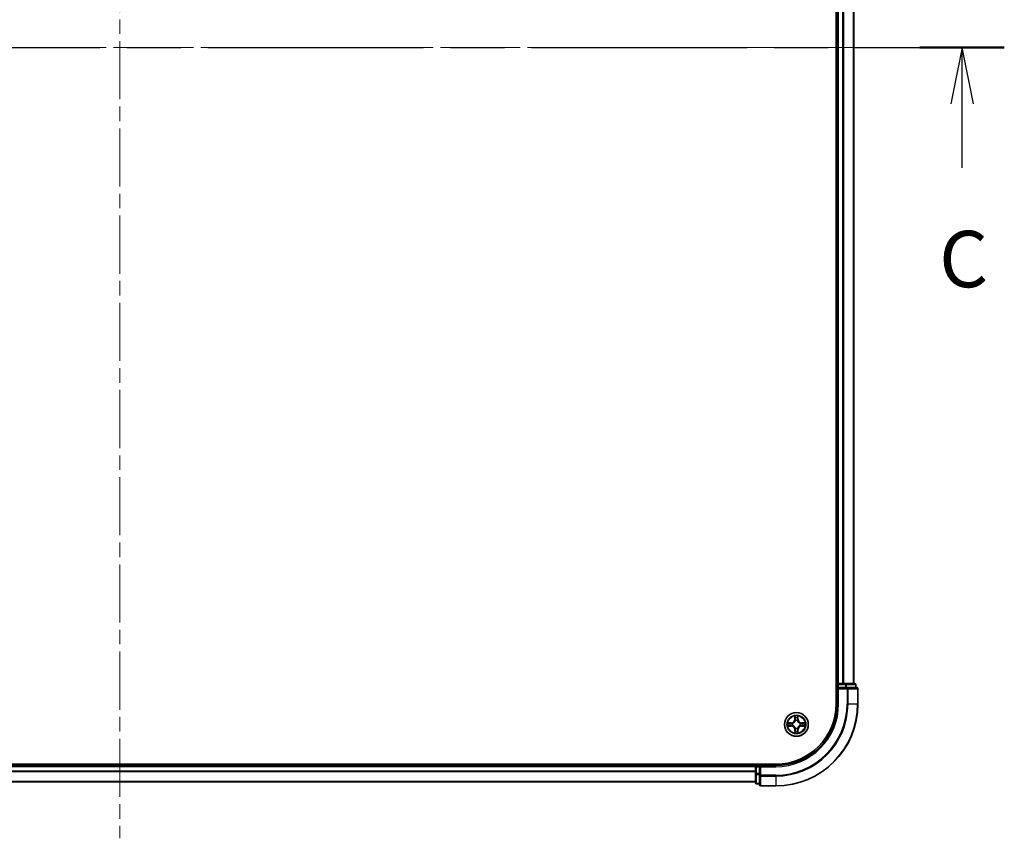
# Model space of a CAD drawing. Units: millimetres. Extents: x 0 to 8662, y 0 to 1546.
# Drawn here: x 1850 to 2090, y 1039 to 1238 of the extents above; entities that cross this region are included whole.
import ezdxf

# ---------------------------------------------------------------- set-up
doc = ezdxf.new("R2010")
doc.units = ezdxf.units.MM
doc.header["$LTSCALE"] = 2.5
doc.linetypes.add('CHAIN', pattern=[0.3543, 0.2362, -0.0295, 0.0591, -0.0295])
for name, color, linetype, lineweight in [('Centerline (ISO)', 131, 'Continuous', 18), ('Section Line (ISO)', 7, 'CHAIN', 25), ('Visible (ISO)', 7, 'Continuous', 35), ('Visible Narrow (ISO)', 7, 'Continuous', 25)]:
    doc.layers.add(name, color=color, linetype=linetype, lineweight=lineweight)
doc.styles.add('Note Text (TK)', font='MS PGothic.ttf')

# ---------------------------------------------------------------- blocks, each defined once
blk = doc.blocks.new('2dTransSection80')
at = {"layer": 'Section Line (ISO)', "linetype": 'CHAIN', "ltscale": 16.203192}
blk.add_line((136.557, 231.874), (214.928, 231.874), dxfattribs=at)
at = {"layer": 'Section Line (ISO)', "linetype": 'Continuous', "lineweight": 50}
for p, q in [((136.557, 231.874), (140.297, 231.874)), ((211.187, 231.874), (214.928, 231.874))]:
    blk.add_line(p, q, dxfattribs=at)
at = {"layer": 'Section Line (ISO)', "linetype": 'Continuous'}
for p, q in [((138.427, 231.874), (137.927, 229.374)), ((138.427, 229.374), (138.427, 231.874)), ((138.927, 229.374), (138.427, 231.874)), ((213.057, 231.874), (212.557, 229.374)), ((213.057, 229.374), (213.057, 231.874)), ((213.557, 229.374), (213.057, 231.874)), ((138.427, 226.536), (138.427, 229.374)), ((213.057, 226.536), (213.057, 229.374))]:
    blk.add_line(p, q, dxfattribs=at)
at = {"layer": 'Section Line (ISO)', "char_height": 2.5, "attachment_point": 7, "style": 'Note Text (TK)'}
for insert in [(137.408, 220.463), (212.039, 220.463)]:
    blk.add_mtext('C', dxfattribs=dict(at, insert=insert))

msp = doc.modelspace()

# ---------------------------------------------------------------- linework, layer by layer
at = {"layer": 'Centerline (ISO)', "linetype": 'CHAIN', "ltscale": 23.990969}
for p, q in [((1874.1569, 1424.0587), (1874.1569, 1038.5587)), ((1681.4069, 1231.3087), (2066.9069, 1231.3087))]:
    msp.add_line(p, q, dxfattribs=at)
at = {"layer": 'Visible (ISO)'}
for p, q in [((2048.8569, 1391.3087), (2048.8569, 1071.3087)), ((2049.1569, 1076.3087), (2049.1569, 1386.3087)), ((2053.1569, 1076.3087), (2053.1569, 1386.3087)), ((2049.1569, 1076.3087), (2048.8569, 1076.3087)), ((2049.1569, 1076.3087), (2049.4569, 1076.3087)), ((2049.1569, 1076.0087), (2049.1569, 1075.3087)), ((2050.5164, 1076.3087), (2049.4569, 1076.3087)), ((2050.5164, 1076.3087), (2050.74, 1076.3087)), ((2051.1155, 1076.3087), (2050.74, 1076.3087)), ((2053.3569, 1076.3087), (2051.1155, 1076.3087)), ((2053.6569, 1075.3087), (2053.6569, 1076.0087)), ((2049.1569, 1075.3087), (2049.1569, 1071.3087)), ((2049.1569, 1075.3087), (2049.4569, 1075.0087)), ((2049.4569, 1075.3087), (2049.1569, 1075.3087)), ((2049.4569, 1075.3087), (2051.1155, 1075.3087)), ((2051.5164, 1075.3087), (2051.1155, 1075.3087)), ((2053.8569, 1075.3087), (2051.5164, 1075.3087)), ((2054.1569, 1071.3087), (2054.1569, 1075.0087)), ((2034.1569, 1056.6087), (1714.1569, 1056.6087)), ((2029.1569, 1056.6087), (2029.1569, 1056.3087)), ((2029.1569, 1056.3087), (1719.1569, 1056.3087)), ((2029.1569, 1056.0087), (2029.1569, 1056.3087)), ((2029.1569, 1056.0087), (2029.1569, 1054.3501)), ((2029.1569, 1056.0087), (2029.1569, 1054.9492)), ((2029.1569, 1054.3501), (2029.1569, 1052.1087)), ((2030.1569, 1056.3087), (2029.4569, 1056.3087)), ((2030.4569, 1056.0087), (2030.1569, 1056.3087)), ((2034.1569, 1056.3087), (2030.1569, 1056.3087)), ((2030.1569, 1056.3087), (2030.1569, 1056.0087)), ((2030.1569, 1054.3501), (2030.1569, 1056.0087)), ((2030.1569, 1054.3501), (2030.1569, 1053.9492)), ((2029.1569, 1052.3087), (1719.1569, 1052.3087)), ((2029.4569, 1051.8087), (2030.1569, 1051.8087)), ((2030.1569, 1053.9492), (2030.1569, 1051.6087)), ((2030.4569, 1051.3087), (2034.1569, 1051.3087))]:
    msp.add_line(p, q, dxfattribs=at)
msp.add_circle((2039.1569, 1066.3087), 2.9, dxfattribs=at)
for centre, radius, start, end in [((2049.4569, 1076.0087), 0.3, 90, 180), ((2053.3569, 1076.0087), 0.3, 0, 90), ((2053.8569, 1075.0087), 0.3, 0, 90), ((2034.1569, 1071.3087), 15, 270, 0), ((2034.1569, 1071.3087), 20, 270, 0), ((2034.1569, 1071.3087), 14.7, 270, 0), ((2039.1569, 1066.3087), 1.2295, 169.186733, 169.187283), ((2039.1569, 1066.3087), 1.2295, 190.812717, 190.813267), ((2039.1569, 1066.3087), 1.2295, 167.061604, 167.063405), ((2039.1569, 1066.3087), 1.2295, 192.936595, 192.938396), ((2039.1569, 1066.3087), 1.2295, 102.936595, 102.938396), ((2039.1569, 1066.3087), 1.2295, 100.812717, 100.813267), ((2039.1569, 1066.3087), 1.2295, 79.186733, 79.187283), ((2039.1569, 1066.3087), 1.2295, 77.061604, 77.063405), ((2039.1569, 1066.3087), 1.2295, 12.936595, 12.938396), ((2039.1569, 1066.3087), 1.2295, 347.061604, 347.063405), ((2039.1569, 1066.3087), 1.2295, 10.812717, 10.813267), ((2039.1569, 1066.3087), 1.2295, 349.186733, 349.187283), ((2039.1569, 1066.3087), 1.2295, 257.061604, 257.063405), ((2039.1569, 1066.3087), 1.2295, 259.186733, 259.187283), ((2039.1569, 1066.3087), 1.2295, 280.812717, 280.813267), ((2039.1569, 1066.3087), 1.2295, 282.936595, 282.938396), ((2029.4569, 1056.0087), 0.3, 90, 180), ((2029.4569, 1052.1087), 0.3, 180, 270), ((2030.4569, 1051.6087), 0.3, 180, 270)]:
    msp.add_arc(centre, radius, start, end, dxfattribs=at)
for points, knots in [([(2037.1394, 1066.698), (2037.1387, 1066.6982), (2037.138, 1066.6983), (2037.1362, 1066.6987), (2037.1352, 1066.6989), (2037.1342, 1066.6991)], [-0.000230599076, -0.000230599076, -0.000230599076, -0.000230599076, 0, 0, 0.000338329447, 0.000338329447, 0.000338329447, 0.000338329447]), ([(2037.1342, 1066.6991), (2037.1351, 1066.6987), (2037.136, 1066.6983), (2037.1376, 1066.6975), (2037.1383, 1066.6972), (2037.139, 1066.6969)], [-0.000338329447, -0.000338329447, -0.000338329447, -0.000338329447, 0, 0, 0.000241517914, 0.000241517914, 0.000241517914, 0.000241517914]), ([(2037.3982, 1066.0081), (2037.3168, 1066.0061), (2037.2256, 1065.9601), (2037.136, 1065.9191), (2037.1351, 1065.9187), (2037.1342, 1065.9182)], [0, 0, 0, 0, 0.0320559737, 0.0320559737, 0.0323943032, 0.0323943032, 0.0323943032, 0.0323943032]), ([(2038.8564, 1068.0674), (2038.8543, 1068.1488), (2038.8083, 1068.24), (2038.7673, 1068.3295), (2038.7669, 1068.3305), (2038.7665, 1068.3314)], [0, 0, 0, 0, 0.0320559737, 0.0320559737, 0.0323943032, 0.0323943032, 0.0323943032, 0.0323943032]), ([(2038.7665, 1068.3314), (2038.7667, 1068.3304), (2038.7669, 1068.3293), (2038.7691, 1068.3189), (2038.771, 1068.3095), (2038.773, 1068.3001)], [-0.03239430317, -0.03239430317, -0.03239430317, -0.03239430317, -0.03205597372, -0.03205597372, -0.02897275834, -0.02897275834, -0.02897275834, -0.02897275834]), ([(2039.5473, 1068.3314), (2039.5469, 1068.3305), (2039.5465, 1068.3295), (2039.5457, 1068.3279), (2039.5454, 1068.3273), (2039.5451, 1068.3266)], [-0.000338329447, -0.000338329447, -0.000338329447, -0.000338329447, 0, 0, 0.000241517914, 0.000241517914, 0.000241517914, 0.000241517914]), ([(2039.5463, 1068.3262), (2039.5464, 1068.3269), (2039.5465, 1068.3276), (2039.5469, 1068.3293), (2039.5471, 1068.3304), (2039.5473, 1068.3314)], [-0.000230599076, -0.000230599076, -0.000230599076, -0.000230599076, 0, 0, 0.000338329447, 0.000338329447, 0.000338329447, 0.000338329447]), ([(2040.9156, 1066.6092), (2040.997, 1066.6113), (2041.0882, 1066.6572), (2041.1778, 1066.6983), (2041.1787, 1066.6987), (2041.1796, 1066.6991)], [0, 0, 0, 0, 0.0320559737, 0.0320559737, 0.0323943032, 0.0323943032, 0.0323943032, 0.0323943032]), ([(2041.1796, 1066.6991), (2041.1786, 1066.6989), (2041.1776, 1066.6987), (2041.1671, 1066.6965), (2041.1577, 1066.6945), (2041.1483, 1066.6926)], [-0.03239430317, -0.03239430317, -0.03239430317, -0.03239430317, -0.03205597372, -0.03205597372, -0.02897275834, -0.02897275834, -0.02897275834, -0.02897275834]), ([(2037.1342, 1065.9182), (2037.1352, 1065.9185), (2037.1362, 1065.9187), (2037.1466, 1065.9208), (2037.1561, 1065.9228), (2037.1655, 1065.9248)], [-0.03239430317, -0.03239430317, -0.03239430317, -0.03239430317, -0.03205597372, -0.03205597372, -0.02897275834, -0.02897275834, -0.02897275834, -0.02897275834]), ([(2038.7675, 1064.2912), (2038.7674, 1064.2905), (2038.7672, 1064.2898), (2038.7669, 1064.288), (2038.7667, 1064.287), (2038.7665, 1064.286)], [-0.000230599076, -0.000230599076, -0.000230599076, -0.000230599076, 0, 0, 0.000338329447, 0.000338329447, 0.000338329447, 0.000338329447]), ([(2038.7665, 1064.286), (2038.7669, 1064.2869), (2038.7673, 1064.2878), (2038.7681, 1064.2894), (2038.7684, 1064.2901), (2038.7687, 1064.2908)], [-0.000338329447, -0.000338329447, -0.000338329447, -0.000338329447, 0, 0, 0.000241517914, 0.000241517914, 0.000241517914, 0.000241517914]), ([(2039.4574, 1064.55), (2039.4595, 1064.4686), (2039.5055, 1064.3774), (2039.5465, 1064.2878), (2039.5469, 1064.2869), (2039.5473, 1064.286)], [0, 0, 0, 0, 0.0320559737, 0.0320559737, 0.0323943032, 0.0323943032, 0.0323943032, 0.0323943032]), ([(2039.5473, 1064.286), (2039.5471, 1064.287), (2039.5469, 1064.288), (2039.5447, 1064.2984), (2039.5428, 1064.3078), (2039.5408, 1064.3173)], [-0.03239430317, -0.03239430317, -0.03239430317, -0.03239430317, -0.03205597372, -0.03205597372, -0.02897275834, -0.02897275834, -0.02897275834, -0.02897275834]), ([(2041.1744, 1065.9193), (2041.1751, 1065.9192), (2041.1758, 1065.919), (2041.1776, 1065.9187), (2041.1786, 1065.9185), (2041.1796, 1065.9182)], [-0.000230599076, -0.000230599076, -0.000230599076, -0.000230599076, 0, 0, 0.000338329447, 0.000338329447, 0.000338329447, 0.000338329447]), ([(2041.1796, 1065.9182), (2041.1787, 1065.9187), (2041.1778, 1065.9191), (2041.1761, 1065.9198), (2041.1755, 1065.9201), (2041.1748, 1065.9205)], [-0.000338329447, -0.000338329447, -0.000338329447, -0.000338329447, 0, 0, 0.000241517914, 0.000241517914, 0.000241517914, 0.000241517914])]:
    msp.add_open_spline(points, degree=3, knots=knots, dxfattribs=at)
for points in [[(2038.773, 1068.3001), (2038.7916, 1068.2115), (2038.8103, 1068.1217), (2038.8112, 1068.0411)], [(2041.1483, 1066.6926), (2041.0597, 1066.674), (2040.9699, 1066.6553), (2040.8893, 1066.6544)], [(2037.1655, 1065.9248), (2037.254, 1065.9434), (2037.3439, 1065.9621), (2037.4245, 1065.963)], [(2039.5408, 1064.3173), (2039.5222, 1064.4058), (2039.5035, 1064.4957), (2039.5026, 1064.5763)]]:
    msp.add_open_spline(points, degree=3, dxfattribs=at)
at = {"layer": 'Visible Narrow (ISO)'}
for p, q in [((2049.4569, 1076.3087), (2049.4569, 1386.3087)), ((2050.5164, 1076.3087), (2050.5164, 1386.3087)), ((2050.7469, 1076.3087), (2050.7469, 1386.3087)), ((2053.0874, 1076.3087), (2053.0874, 1386.3087)), ((2048.8569, 1076.0087), (2049.1569, 1076.0087)), ((2049.4569, 1076.0087), (2049.1569, 1076.0087)), ((2049.4569, 1076.3087), (2049.4569, 1076.0087)), ((2049.4569, 1075.3087), (2049.4569, 1076.0087)), ((2049.4569, 1076.0087), (2051.1155, 1076.0087)), ((2051.1155, 1076.3087), (2051.1155, 1076.0087)), ((2051.346, 1076.0087), (2051.1155, 1076.0087)), ((2051.1155, 1076.0087), (2051.1155, 1075.3087)), ((2051.346, 1076.0087), (2053.5874, 1076.0087)), ((2051.346, 1075.3087), (2051.346, 1076.0087)), ((2053.6569, 1076.0087), (2053.5874, 1076.0087)), ((2053.5874, 1076.0087), (2053.5874, 1075.3087)), ((2049.4569, 1071.3087), (2049.4569, 1075.0087)), ((2049.4569, 1075.0087), (2051.5164, 1075.0087)), ((2051.5164, 1075.3087), (2051.5164, 1075.0087)), ((2051.5164, 1075.0087), (2051.5164, 1071.3087)), ((2051.7469, 1075.0087), (2051.5164, 1075.0087)), ((2051.7469, 1075.0087), (2054.0874, 1075.0087)), ((2051.7469, 1071.3087), (2051.7469, 1075.0087)), ((2054.1569, 1075.0087), (2054.0874, 1075.0087)), ((2054.0874, 1075.0087), (2054.0874, 1071.3087)), ((2049.4569, 1071.3087), (2049.1569, 1071.3087)), ((2051.7469, 1071.3087), (2051.5164, 1071.3087)), ((2051.7469, 1071.3087), (2054.0874, 1071.3087)), ((2054.0874, 1071.3087), (2054.1569, 1071.3087)), ((2037.9137, 1066.7127), (2037.1342, 1066.6991)), ((2037.4245, 1066.6544), (2037.9146, 1066.6629)), ((2037.9158, 1066.5903), (2037.6139, 1066.6389)), ((2037.6139, 1065.9784), (2037.9158, 1066.0271)), ((2037.9146, 1066.6629), (2037.9137, 1066.7127)), ((2037.9146, 1066.6629), (2037.9158, 1066.5903)), ((2037.9146, 1065.9544), (2037.9158, 1066.0271)), ((2038.22, 1066.5552), (2038.2406, 1066.5498)), ((2038.2406, 1066.0676), (2038.22, 1066.0622)), ((2038.7665, 1068.3314), (2038.7528, 1067.5519)), ((2038.8026, 1067.551), (2038.7528, 1067.5519)), ((2038.8026, 1067.551), (2038.8112, 1068.0411)), ((2038.8026, 1067.551), (2038.8753, 1067.5497)), ((2038.8266, 1067.8516), (2038.8753, 1067.5497)), ((2038.9158, 1067.225), (2038.9104, 1067.2456)), ((2039.4034, 1067.2456), (2039.398, 1067.225)), ((2039.4385, 1067.5497), (2039.4872, 1067.8516)), ((2039.5111, 1067.551), (2039.4385, 1067.5497)), ((2039.5026, 1068.0411), (2039.5111, 1067.551)), ((2039.5111, 1067.551), (2039.5609, 1067.5519)), ((2039.5609, 1067.5519), (2039.5473, 1068.3314)), ((2040.0732, 1066.5498), (2040.0938, 1066.5552)), ((2040.0938, 1066.0622), (2040.0732, 1066.0676)), ((2040.3992, 1066.6629), (2040.398, 1066.5903)), ((2040.6999, 1066.6389), (2040.398, 1066.5903)), ((2040.398, 1066.0271), (2040.6999, 1065.9784)), ((2040.3992, 1065.9544), (2040.398, 1066.0271)), ((2040.3992, 1066.6629), (2040.4001, 1066.7127)), ((2040.3992, 1066.6629), (2040.8893, 1066.6544)), ((2041.1796, 1066.6991), (2040.4001, 1066.7127)), ((2037.1342, 1065.9182), (2037.9137, 1065.9046)), ((2037.9146, 1065.9544), (2037.4245, 1065.963)), ((2037.9146, 1065.9544), (2037.9137, 1065.9046)), ((2038.8026, 1065.0664), (2038.7528, 1065.0655)), ((2038.7528, 1065.0655), (2038.7665, 1064.286)), ((2038.8026, 1065.0664), (2038.8753, 1065.0676)), ((2038.8112, 1064.5763), (2038.8026, 1065.0664)), ((2038.8753, 1065.0676), (2038.8266, 1064.7657)), ((2038.9104, 1065.3718), (2038.9158, 1065.3924)), ((2039.398, 1065.3924), (2039.4034, 1065.3718)), ((2039.4872, 1064.7657), (2039.4385, 1065.0676)), ((2039.5111, 1065.0664), (2039.4385, 1065.0676)), ((2039.5111, 1065.0664), (2039.5026, 1064.5763)), ((2039.5111, 1065.0664), (2039.5609, 1065.0655)), ((2039.5473, 1064.286), (2039.5609, 1065.0655)), ((2040.8893, 1065.963), (2040.3992, 1065.9544)), ((2040.3992, 1065.9544), (2040.4001, 1065.9046)), ((2040.4001, 1065.9046), (2041.1796, 1065.9182)), ((2029.4569, 1056.3087), (2029.4569, 1056.6087)), ((2029.1569, 1056.0087), (1719.1569, 1056.0087)), ((2029.1569, 1054.9492), (1719.1569, 1054.9492)), ((2029.1569, 1054.7187), (1719.1569, 1054.7187)), ((2029.4569, 1056.0087), (2029.1569, 1056.0087)), ((2029.4569, 1054.3501), (2029.1569, 1054.3501)), ((2029.4569, 1056.3087), (2029.4569, 1056.0087)), ((2029.4569, 1056.0087), (2030.1569, 1056.0087)), ((2029.4569, 1054.3501), (2029.4569, 1056.0087)), ((2030.1569, 1054.3501), (2029.4569, 1054.3501)), ((2029.4569, 1054.3501), (2029.4569, 1054.1196)), ((2029.4569, 1051.8782), (2029.4569, 1054.1196)), ((2029.4569, 1054.1196), (2030.1569, 1054.1196)), ((2030.4569, 1056.0087), (2034.1569, 1056.0087)), ((2030.4569, 1053.9492), (2030.4569, 1056.0087)), ((2034.1569, 1056.0087), (2034.1569, 1056.3087)), ((2029.1569, 1052.3782), (1719.1569, 1052.3782)), ((2029.4569, 1051.8782), (2029.4569, 1051.8087)), ((2030.1569, 1051.8782), (2029.4569, 1051.8782)), ((2030.4569, 1053.9492), (2030.1569, 1053.9492)), ((2034.1569, 1053.9492), (2030.4569, 1053.9492)), ((2030.4569, 1053.9492), (2030.4569, 1053.7187)), ((2030.4569, 1051.3782), (2030.4569, 1053.7187)), ((2030.4569, 1053.7187), (2034.1569, 1053.7187)), ((2034.1569, 1053.7187), (2034.1569, 1053.9492)), ((2034.1569, 1053.7187), (2034.1569, 1051.3782)), ((2030.4569, 1051.3782), (2030.4569, 1051.3087)), ((2034.1569, 1051.3782), (2030.4569, 1051.3782)), ((2034.1569, 1051.3782), (2034.1569, 1051.3087))]:
    msp.add_line(p, q, dxfattribs=at)
for radius in [2.8677, 2.3092, 2.1415]:
    msp.add_circle((2039.1569, 1066.3087), radius, dxfattribs=at)
for centre, radius, start, end in [((2034.1569, 1071.3087), 15.3, 270, 0), ((2034.1569, 1071.3087), 17.3595, 270, 0), ((2034.1569, 1071.3087), 17.59, 270, 0), ((2034.1569, 1071.3087), 19.9305, 270, 0), ((2039.1569, 1066.3087), 2.0601, 169.074582, 190.925418), ((2039.1569, 1066.3087), 1.6122, 169.692479, 190.307521), ((2037.8988, 1067.5668), 0.8542, 271, 359), ((2037.8988, 1067.5668), 0.904, 271, 359), ((2039.1569, 1066.3087), 0.9688, 165.258044, 194.741956), ((2039.1569, 1066.3087), 0.9475, 165.258044, 194.741956), ((2039.1569, 1066.3087), 2.0601, 79.074582, 100.925418), ((2039.1569, 1066.3087), 1.6122, 79.692479, 100.307521), ((2039.1569, 1066.3087), 0.9688, 75.258044, 104.741956), ((2039.1569, 1066.3087), 0.9475, 75.258044, 104.741956), ((2040.415, 1067.5668), 0.904, 181, 269), ((2040.415, 1067.5668), 0.8542, 181, 269), ((2039.1569, 1066.3087), 0.9475, 345.258044, 14.741956), ((2039.1569, 1066.3087), 0.9688, 345.258044, 14.741956), ((2039.1569, 1066.3087), 1.6122, 349.692479, 10.307521), ((2039.1569, 1066.3087), 2.0601, 349.074582, 10.925418), ((2037.8988, 1065.0506), 0.8542, 1, 89), ((2037.8988, 1065.0506), 0.904, 1, 89), ((2039.1569, 1066.3087), 2.0601, 259.074582, 280.925418), ((2039.1569, 1066.3087), 1.6122, 259.692479, 280.307521), ((2039.1569, 1066.3087), 0.9688, 255.258044, 284.741956), ((2039.1569, 1066.3087), 0.9475, 255.258044, 284.741956), ((2040.415, 1065.0506), 0.904, 91, 179), ((2040.415, 1065.0506), 0.8542, 91, 179)]:
    msp.add_arc(centre, radius, start, end, dxfattribs=at)
for centre, major_axis, ratio, start_param, end_param in [((2051.1155, 1076.0087), (0, 0.3), 0.76822128, 4.71238898, 6.28318531), ((2053.3569, 1076.0087), (0, 0.3), 0.76822128, 4.71238898, 6.28318531), ((2051.5164, 1075.0087), (0, 0.3), 0.76822128, 4.71238898, 6.28318531), ((2053.8569, 1075.0087), (0, 0.3), 0.76822128, 4.71238898, 6.28318531), ((2037.4254, 1066.6046), (0.002, 0.05), 0.54850665, 0.10442473, 1.4996069), ((2037.4254, 1066.0128), (0.002, -0.05), 0.54850665, 4.7835784, 6.17876057), ((2037.224, 1066.6195), (0.4402, 0.0019), 0.08673359, 0.48228184, 1.09753772), ((2037.6148, 1066.5891), (0.008, 0.0494), 0.89574018, 0.19731949, 1.55274262), ((2037.6148, 1066.0282), (0.008, -0.0494), 0.89574018, 4.73044269, 6.08586581), ((2037.9167, 1066.5405), (0.008, 0.0494), 0.89572054, 0.1973017, 1.54834765), ((2037.9167, 1066.0769), (0.008, -0.0494), 0.89572054, 4.73483766, 6.08588361), ((2038.2633, 1066.5438), (-0.0091, 0.0492), 0.87684641, 0.18229136, 1.17990219), ((2038.2633, 1066.0736), (-0.0091, -0.0492), 0.87684642, 5.10328313, 6.10089396), ((2038.2633, 1066.5438), (-0.0149, 0.0477), 0.41070123, 0.09573579, 1.31868747), ((2038.2633, 1066.0736), (-0.0149, -0.0477), 0.41070123, 4.96449783, 6.18744952), ((2038.861, 1068.0402), (-0.05, -0.002), 0.54850665, 4.7835784, 6.17876057), ((2038.8461, 1068.2416), (0.0019, 0.4402), 0.08673359, 2.04405494, 2.65931081), ((2038.8764, 1067.8508), (-0.0494, -0.008), 0.89574018, 4.73044269, 6.08586581), ((2038.9218, 1067.2023), (-0.0492, 0.0091), 0.87684642, 5.10328313, 6.10089396), ((2038.9218, 1067.2023), (-0.0477, 0.0149), 0.41070123, 4.96449783, 6.18744952), ((2038.9251, 1067.5489), (-0.0494, -0.008), 0.89572054, 4.73483766, 6.08588361), ((2039.3887, 1067.5489), (0.0494, -0.008), 0.89572054, 0.1973017, 1.54834765), ((2039.392, 1067.2023), (0.0477, 0.0149), 0.41070123, 0.09573579, 1.31868747), ((2039.392, 1067.2023), (0.0492, 0.0091), 0.87684641, 0.18229136, 1.17990219), ((2039.4374, 1067.8508), (0.0494, -0.008), 0.89574018, 0.19731949, 1.55274262), ((2039.4528, 1068.0402), (0.05, -0.002), 0.54850665, 0.10442473, 1.4996069), ((2039.4677, 1068.2416), (0.0019, -0.4402), 0.08673359, 0.48228184, 1.09753772), ((2040.0505, 1066.5438), (0.0091, 0.0492), 0.87684642, 5.10328313, 6.10089396), ((2040.0505, 1066.5438), (0.0149, 0.0477), 0.41070123, 4.96449783, 6.18744952), ((2040.0505, 1066.0736), (0.0149, -0.0477), 0.41070123, 0.09573579, 1.31868747), ((2040.0505, 1066.0736), (0.0091, -0.0492), 0.87684641, 0.18229136, 1.17990219), ((2040.3971, 1066.5405), (-0.008, 0.0494), 0.89572054, 4.73483766, 6.08588361), ((2040.3971, 1066.0769), (-0.008, -0.0494), 0.89572054, 0.1973017, 1.54834765), ((2041.0898, 1066.6195), (0.4402, -0.0019), 0.08673359, 2.04405494, 2.65931081), ((2040.699, 1066.5891), (-0.008, 0.0494), 0.89574018, 4.73044269, 6.08586581), ((2040.699, 1066.0282), (-0.008, -0.0494), 0.89574018, 0.19731949, 1.55274262), ((2040.8884, 1066.6046), (-0.002, 0.05), 0.54850665, 4.7835784, 6.17876057), ((2040.8884, 1066.0128), (-0.002, -0.05), 0.54850665, 0.10442473, 1.4996069), ((2037.224, 1065.9979), (0.4402, -0.0019), 0.08673359, 5.18564759, 5.80090347), ((2038.8461, 1064.3758), (0.0019, -0.4402), 0.08673359, 3.62387449, 4.23913037), ((2038.861, 1064.5772), (-0.05, 0.002), 0.54850665, 0.10442473, 1.4996069), ((2038.8764, 1064.7666), (-0.0494, 0.008), 0.89574018, 0.19731949, 1.55274262), ((2038.9218, 1065.4151), (-0.0492, -0.0091), 0.87684641, 0.18229136, 1.17990219), ((2038.9218, 1065.4151), (-0.0477, -0.0149), 0.41070123, 0.09573579, 1.31868747), ((2038.9251, 1065.0685), (-0.0494, 0.008), 0.89572054, 0.1973017, 1.54834765), ((2039.3887, 1065.0685), (0.0494, 0.008), 0.89572054, 4.73483766, 6.08588361), ((2039.392, 1065.4151), (0.0477, -0.0149), 0.41070123, 4.96449783, 6.18744952), ((2039.392, 1065.4151), (0.0492, -0.0091), 0.87684642, 5.10328313, 6.10089396), ((2039.4374, 1064.7666), (0.0494, 0.008), 0.89574018, 4.73044269, 6.08586581), ((2039.4528, 1064.5772), (0.05, 0.002), 0.54850665, 4.7835784, 6.17876057), ((2039.4677, 1064.3758), (0.0019, 0.4402), 0.08673359, 5.18564759, 5.80090347), ((2041.0898, 1065.9979), (0.4402, 0.0019), 0.08673359, 3.62387449, 4.23913037), ((2029.4569, 1054.3501), (-0.3, 0), 0.76822128, 0, 1.57079633), ((2029.4569, 1052.1087), (-0.3, 0), 0.76822128, 0, 1.57079633), ((2030.4569, 1053.9492), (-0.3, 0), 0.76822128, 0, 1.57079633), ((2030.4569, 1051.6087), (-0.3, 0), 0.76822128, 0, 1.57079633)]:
    msp.add_ellipse(centre, major_axis=major_axis, ratio=ratio, start_param=start_param, end_param=end_param, dxfattribs=at)
for points in [[(2037.139, 1066.6969), (2037.227, 1066.6566), (2037.3174, 1066.6112), (2037.3982, 1066.6092)], [(2037.4245, 1066.6544), (2037.3359, 1066.6554), (2037.2363, 1066.6778), (2037.1394, 1066.698)], [(2037.3982, 1066.6092), (2037.4718, 1066.6074), (2037.5322, 1066.6033), (2037.5707, 1066.5972)], [(2037.5707, 1066.0202), (2037.5322, 1066.0141), (2037.4718, 1066.01), (2037.3982, 1066.0081)], [(2037.5707, 1066.5972), (2037.6714, 1066.581), (2037.772, 1066.5649), (2037.8727, 1066.5487)], [(2037.8727, 1066.0686), (2037.772, 1066.0525), (2037.6714, 1066.0364), (2037.5707, 1066.0202)], [(2037.8727, 1066.5487), (2037.9846, 1066.5308), (2038.0988, 1066.5306), (2038.22, 1066.5552)], [(2038.22, 1066.0622), (2038.0988, 1066.0868), (2037.9846, 1066.0866), (2037.8727, 1066.0686)], [(2038.2466, 1066.5907), (2038.1313, 1066.5704), (2038.0223, 1066.5722), (2037.9158, 1066.5903)], [(2037.9158, 1066.0271), (2038.0223, 1066.0452), (2038.1313, 1066.047), (2038.2466, 1066.0266)], [(2038.8684, 1067.8948), (2038.8623, 1067.9334), (2038.8582, 1067.9938), (2038.8564, 1068.0674)], [(2038.9169, 1067.5929), (2038.9007, 1067.6936), (2038.8846, 1067.7942), (2038.8684, 1067.8948)], [(2038.8753, 1067.5497), (2038.8934, 1067.4433), (2038.8952, 1067.3343), (2038.8748, 1067.219)], [(2038.9104, 1067.2456), (2038.935, 1067.3667), (2038.9348, 1067.481), (2038.9169, 1067.5929)], [(2039.3969, 1067.5929), (2039.379, 1067.481), (2039.3788, 1067.3667), (2039.4034, 1067.2456)], [(2039.4454, 1067.8948), (2039.4292, 1067.7942), (2039.4131, 1067.6936), (2039.3969, 1067.5929)], [(2039.4389, 1067.219), (2039.4186, 1067.3343), (2039.4204, 1067.4433), (2039.4385, 1067.5497)], [(2039.4574, 1068.0674), (2039.4556, 1067.9938), (2039.4515, 1067.9334), (2039.4454, 1067.8948)], [(2039.5451, 1068.3266), (2039.5048, 1068.2386), (2039.4595, 1068.1481), (2039.4574, 1068.0674)], [(2039.5026, 1068.0411), (2039.5036, 1068.1297), (2039.526, 1068.2293), (2039.5463, 1068.3262)], [(2040.398, 1066.5903), (2040.2915, 1066.5722), (2040.1825, 1066.5704), (2040.0672, 1066.5907)], [(2040.0672, 1066.0266), (2040.1825, 1066.047), (2040.2915, 1066.0452), (2040.398, 1066.0271)], [(2040.0938, 1066.5552), (2040.2149, 1066.5306), (2040.3292, 1066.5308), (2040.4411, 1066.5487)], [(2040.4411, 1066.0686), (2040.3292, 1066.0866), (2040.2149, 1066.0868), (2040.0938, 1066.0622)], [(2040.4411, 1066.5487), (2040.5418, 1066.5649), (2040.6424, 1066.581), (2040.7431, 1066.5972)], [(2040.7431, 1066.0202), (2040.6424, 1066.0364), (2040.5418, 1066.0525), (2040.4411, 1066.0686)], [(2040.7431, 1066.5972), (2040.7816, 1066.6033), (2040.842, 1066.6074), (2040.9156, 1066.6092)], [(2040.9156, 1066.0081), (2040.842, 1066.01), (2040.7816, 1066.0141), (2040.7431, 1066.0202)], [(2041.1748, 1065.9205), (2041.0868, 1065.9608), (2040.9964, 1066.0061), (2040.9156, 1066.0081)], [(2038.8112, 1064.5763), (2038.8102, 1064.4877), (2038.7878, 1064.3881), (2038.7675, 1064.2912)], [(2038.7687, 1064.2908), (2038.809, 1064.3788), (2038.8543, 1064.4692), (2038.8564, 1064.55)], [(2038.8564, 1064.55), (2038.8582, 1064.6235), (2038.8623, 1064.684), (2038.8684, 1064.7225)], [(2038.8684, 1064.7225), (2038.8846, 1064.8232), (2038.9007, 1064.9238), (2038.9169, 1065.0245)], [(2038.8748, 1065.3984), (2038.8952, 1065.2831), (2038.8934, 1065.1741), (2038.8753, 1065.0676)], [(2038.9169, 1065.0245), (2038.9348, 1065.1364), (2038.935, 1065.2506), (2038.9104, 1065.3718)], [(2039.4034, 1065.3718), (2039.3788, 1065.2506), (2039.379, 1065.1364), (2039.3969, 1065.0245)], [(2039.3969, 1065.0245), (2039.4131, 1064.9238), (2039.4292, 1064.8232), (2039.4454, 1064.7225)], [(2039.4385, 1065.0676), (2039.4204, 1065.1741), (2039.4186, 1065.2831), (2039.4389, 1065.3984)], [(2039.4454, 1064.7225), (2039.4515, 1064.684), (2039.4556, 1064.6235), (2039.4574, 1064.55)], [(2040.8893, 1065.963), (2040.9779, 1065.962), (2041.0775, 1065.9396), (2041.1744, 1065.9193)]]:
    msp.add_open_spline(points, degree=3, dxfattribs=at)
for points, knots in [([(2038.2406, 1066.5498), (2038.3246, 1066.5771), (2038.4904, 1066.6541), (2038.7017, 1066.8376), (2038.8416, 1067.0377), (2038.8953, 1067.162), (2038.9158, 1067.225)], [-0.174866013, -0.174866013, -0.174866013, -0.174866013, -0.145995309, -0.117124605, -0.095471577, -0.073818549, -0.073818549, -0.073818549, -0.073818549]), ([(2038.9158, 1065.3924), (2038.8885, 1065.4764), (2038.8115, 1065.6422), (2038.628, 1065.8535), (2038.4279, 1065.9934), (2038.3036, 1066.0471), (2038.2406, 1066.0676)], [-0.174866013, -0.174866013, -0.174866013, -0.174866013, -0.145995309, -0.117124605, -0.095471577, -0.073818549, -0.073818549, -0.073818549, -0.073818549]), ([(2038.8748, 1067.219), (2038.8562, 1067.159), (2038.8073, 1067.0409), (2038.6802, 1066.8531), (2038.4841, 1066.6855), (2038.3265, 1066.6155), (2038.2466, 1066.5907)], [0.073818549, 0.073818549, 0.073818549, 0.073818549, 0.095471577, 0.117124605, 0.145995309, 0.174866013, 0.174866013, 0.174866013, 0.174866013]), ([(2038.2466, 1066.0266), (2038.3065, 1066.008), (2038.4246, 1065.9591), (2038.6125, 1065.8319), (2038.7801, 1065.6359), (2038.85, 1065.4783), (2038.8748, 1065.3984)], [0.073818549, 0.073818549, 0.073818549, 0.073818549, 0.095471577, 0.117124605, 0.145995309, 0.174866013, 0.174866013, 0.174866013, 0.174866013]), ([(2039.398, 1067.225), (2039.4253, 1067.1409), (2039.5023, 1066.9752), (2039.6858, 1066.7639), (2039.8859, 1066.6239), (2040.0102, 1066.5703), (2040.0732, 1066.5498)], [-0.174866013, -0.174866013, -0.174866013, -0.174866013, -0.145995309, -0.117124605, -0.095471577, -0.073818549, -0.073818549, -0.073818549, -0.073818549]), ([(2040.0732, 1066.0676), (2039.9892, 1066.0403), (2039.8234, 1065.9633), (2039.6121, 1065.7798), (2039.4721, 1065.5797), (2039.4185, 1065.4554), (2039.398, 1065.3924)], [-0.174866013, -0.174866013, -0.174866013, -0.174866013, -0.145995309, -0.117124605, -0.095471577, -0.073818549, -0.073818549, -0.073818549, -0.073818549]), ([(2040.0672, 1066.5907), (2040.0073, 1066.6093), (2039.8891, 1066.6582), (2039.7013, 1066.7854), (2039.5337, 1066.9814), (2039.4638, 1067.1391), (2039.4389, 1067.219)], [0.073818549, 0.073818549, 0.073818549, 0.073818549, 0.095471577, 0.117124605, 0.145995309, 0.174866013, 0.174866013, 0.174866013, 0.174866013]), ([(2039.4389, 1065.3984), (2039.4576, 1065.4583), (2039.5064, 1065.5764), (2039.6336, 1065.7643), (2039.8297, 1065.9319), (2039.9873, 1066.0018), (2040.0672, 1066.0266)], [0.073818549, 0.073818549, 0.073818549, 0.073818549, 0.095471577, 0.117124605, 0.145995309, 0.174866013, 0.174866013, 0.174866013, 0.174866013])]:
    msp.add_open_spline(points, degree=3, knots=knots, dxfattribs=at)

# ---------------------------------------------------------------- block references
at = {"layer": 'Section Line (ISO)', "xscale": 5.5, "yscale": 5.5, "zscale": 5.5}
msp.add_blockref('2dTransSection80', (907.75, -44), dxfattribs=at)

doc.saveas('drawing.dxf')
